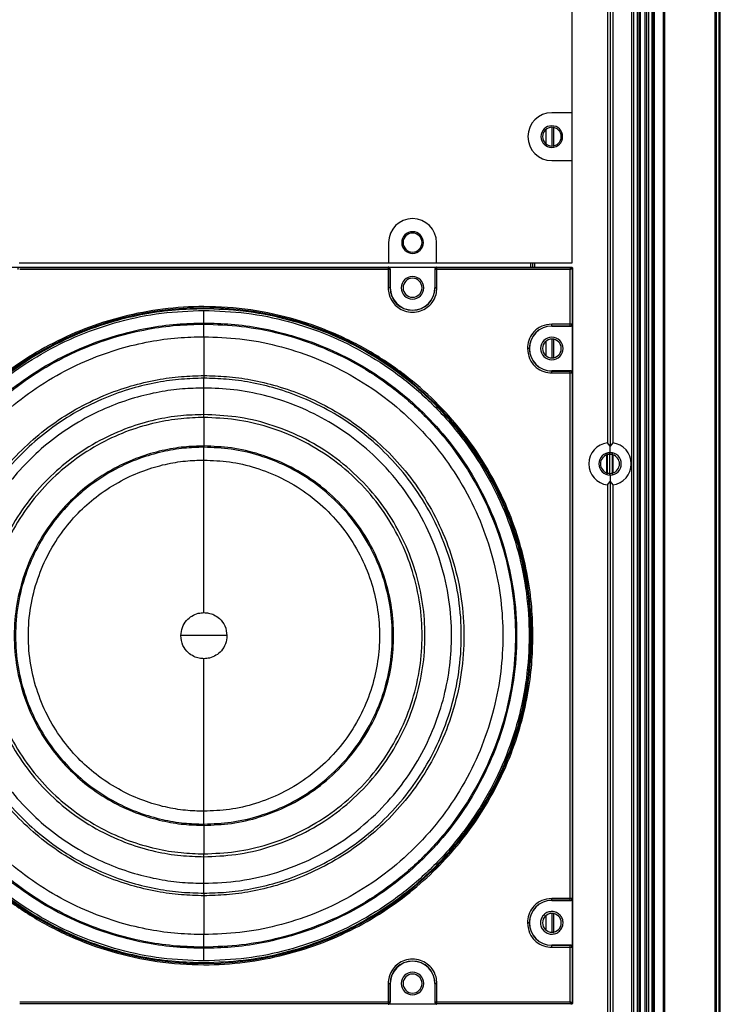
# Model space of a CAD drawing. Units: inches. Extents: x 0.3 to 33.8, y 0.2 to 21.7.
# Drawn here: x 9 to 9.6, y 11.1 to 11.9 of the extents above; entities that cross this region are included whole.
import ezdxf

# ---------------------------------------------------------------- set-up
doc = ezdxf.new("R2010")
doc.units = ezdxf.units.IN
doc.header["$MEASUREMENT"] = 0

msp = doc.modelspace()

# ---------------------------------------------------------------- linework, layer by layer
at = {"color": 7, "linetype": 'Continuous', "lineweight": 25}
for p, q in [((9.491, 9.31263), (9.491, 14.43793)), ((9.4925, 9.31263), (9.4925, 14.43793)), ((9.4935, 9.31263), (9.4935, 14.43793)), ((9.49707, 9.31263), (9.49707, 14.43793)), ((9.4985, 9.31263), (9.4985, 14.43793)), ((9.49993, 9.31263), (9.49993, 14.43793)), ((9.5025, 9.31263), (9.5025, 14.43793)), ((9.5035, 9.31263), (9.5035, 14.43793)), ((9.5045, 9.31263), (9.5045, 14.43793)), ((9.51146, 9.31263), (9.51146, 14.43793)), ((9.51246, 9.31263), (9.51246, 14.43793)), ((9.55196, 9.31263), (9.55196, 14.43793)), ((9.55296, 9.31263), (9.55296, 14.43793)), ((9.55496, 9.31263), (9.55496, 14.43793)), ((9.55596, 9.31263), (9.55596, 14.43793)), ((9.4864, 14.35013), (9.4864, 9.40043)), ((9.4879, 14.35013), (9.4879, 9.40043)), ((9.4675, 12.20516), (9.4675, 11.54529)), ((9.4696, 12.20772), (9.4696, 11.54273)), ((9.4717, 12.20516), (9.4717, 11.54529)), ((9.4398, 11.80398), (9.4398, 11.94258)), ((9.4398, 11.80398), (9.4239, 11.80398)), ((9.4398, 11.76648), (9.4398, 11.80398)), ((9.41916, 11.79076), (9.41916, 11.7797)), ((9.42381, 11.79258), (9.42381, 11.77788)), ((9.42537, 11.79245), (9.42537, 11.77801)), ((9.4239, 11.76648), (9.4398, 11.76648)), ((9.4398, 11.68633), (9.4398, 11.76648)), ((9.29605, 11.70223), (9.29605, 11.68633)), ((9.33355, 11.68633), (9.33355, 11.70223)), ((8.86346, 11.68307), (9.43915, 11.68307)), ((9.00655, 11.68633), (9.29605, 11.68633)), ((9.00693, 11.68275), (9.29567, 11.68275)), ((9.29567, 11.68125), (9.00693, 11.68125)), ((9.29567, 11.68275), (9.2958, 11.68289)), ((9.29567, 11.68275), (9.29567, 11.68125)), ((9.29567, 11.68125), (9.29567, 11.66683)), ((9.29717, 11.68125), (9.29567, 11.68125)), ((9.2958, 11.68289), (9.3338, 11.68289)), ((9.29605, 11.68633), (9.33355, 11.68633)), ((9.2973, 11.68139), (9.29717, 11.68125)), ((9.29717, 11.68125), (9.29717, 11.66683)), ((9.2973, 11.66683), (9.2973, 11.68139)), ((9.33243, 11.68125), (9.3323, 11.68139)), ((9.3323, 11.68139), (9.3323, 11.66683)), ((9.33393, 11.68125), (9.33243, 11.68125)), ((9.33243, 11.66683), (9.33243, 11.68125)), ((9.33355, 11.68633), (9.4398, 11.68633)), ((9.3338, 11.68289), (9.33393, 11.68275)), ((9.33393, 11.68275), (9.43883, 11.68275)), ((9.33393, 11.68125), (9.33393, 11.68275)), ((9.33393, 11.66683), (9.33393, 11.68125)), ((9.43833, 11.68125), (9.33393, 11.68125)), ((9.4073, 11.68633), (9.4073, 11.68307)), ((9.4089, 11.68633), (9.4089, 11.68307)), ((9.4104, 11.68633), (9.4104, 11.68307)), ((9.43833, 11.63836), (9.43833, 11.68125)), ((9.43883, 11.68275), (9.43915, 11.68307)), ((9.44015, 11.68207), (9.43983, 11.68175)), ((9.43983, 11.68175), (9.43983, 11.63836)), ((9.44015, 11.68207), (9.44015, 11.10638)), ((9.29717, 11.66683), (9.2973, 11.66683)), ((9.33243, 11.66683), (9.3323, 11.66683)), ((9.1513, 11.63832), (9.1513, 11.63924)), ((9.1513, 11.6285), (9.1513, 11.63832)), ((9.43833, 11.63836), (9.4239, 11.63836)), ((9.43833, 11.63686), (9.4239, 11.63686)), ((9.4239, 11.63673), (9.4239, 11.63686)), ((9.4239, 11.63673), (9.43846, 11.63673)), ((9.43983, 11.63836), (9.43833, 11.63836)), ((9.43833, 11.63686), (9.43833, 11.63836)), ((9.43846, 11.63673), (9.43833, 11.63686)), ((9.43983, 11.63836), (9.43996, 11.63823)), ((9.43996, 11.63823), (9.43996, 11.60023)), ((9.42381, 11.62658), (9.42381, 11.61188)), ((9.42537, 11.62645), (9.42537, 11.61201)), ((9.41916, 11.62476), (9.41916, 11.6137)), ((9.1513, 11.59801), (9.1513, 11.59594)), ((9.4239, 11.6016), (9.4239, 11.60173)), ((9.43846, 11.60173), (9.4239, 11.60173)), ((9.4239, 11.6016), (9.43833, 11.6016)), ((9.4239, 11.6001), (9.43833, 11.6001)), ((9.43833, 11.6016), (9.43846, 11.60173)), ((9.43833, 11.6001), (9.43833, 11.6016)), ((9.43833, 11.18836), (9.43833, 11.6001)), ((9.43833, 11.6001), (9.43983, 11.6001)), ((9.43996, 11.60023), (9.43983, 11.6001)), ((9.43983, 11.6001), (9.43983, 11.18836)), ((9.1513, 11.56746), (9.1513, 11.58826)), ((9.1513, 11.5652), (9.1513, 11.56746)), ((9.1513, 11.5652), (9.1513, 11.54285)), ((9.1513, 11.54285), (9.1513, 11.54187)), ((9.1513, 11.53182), (9.1513, 11.54187)), ((9.4696, 11.54273), (9.4675, 11.54529)), ((9.4717, 11.54529), (9.4696, 11.54273)), ((9.4696, 11.5376), (9.4696, 11.54273)), ((9.46698, 11.52182), (9.46698, 11.53584)), ((9.4674, 11.53598), (9.4674, 11.53732)), ((9.46764, 11.52163), (9.46764, 11.53603)), ((9.4695, 11.53628), (9.4695, 11.5376)), ((9.4695, 11.52138), (9.4695, 11.53628)), ((9.47137, 11.52163), (9.47137, 11.53603)), ((9.4716, 11.53598), (9.4716, 11.53737)), ((9.47203, 11.52182), (9.47203, 11.53584)), ((9.4674, 11.52033), (9.4674, 11.52168)), ((9.4695, 11.52005), (9.4695, 11.52138)), ((9.4696, 11.52005), (9.4696, 11.51492)), ((9.4716, 11.52028), (9.4716, 11.52168)), ((9.4675, 11.51236), (9.4696, 11.51492)), ((9.4675, 11.51236), (9.4675, 10.85249)), ((9.4696, 11.51492), (9.4717, 11.51236)), ((9.4696, 11.51492), (9.4696, 10.84993)), ((9.4717, 11.51236), (9.4717, 10.85249)), ((9.40741, 11.39423), (9.40814, 11.39423)), ((9.1513, 11.24659), (9.1513, 11.25664)), ((9.1513, 11.24659), (9.1513, 11.24561)), ((9.1513, 11.24561), (9.1513, 11.22326)), ((9.1513, 11.221), (9.1513, 11.22326)), ((9.1513, 11.2002), (9.1513, 11.221)), ((9.1513, 11.19252), (9.1513, 11.19045)), ((9.43833, 11.18836), (9.4239, 11.18836)), ((9.43833, 11.18686), (9.4239, 11.18686)), ((9.4239, 11.18673), (9.4239, 11.18686)), ((9.4239, 11.18673), (9.43846, 11.18673)), ((9.43983, 11.18836), (9.43833, 11.18836)), ((9.43833, 11.18686), (9.43833, 11.18836)), ((9.43846, 11.18673), (9.43833, 11.18686)), ((9.43983, 11.18836), (9.43996, 11.18823)), ((9.43996, 11.18823), (9.43996, 11.15023)), ((9.41916, 11.17476), (9.41916, 11.1637)), ((9.42381, 11.17658), (9.42381, 11.16188)), ((9.42537, 11.17645), (9.42537, 11.16201)), ((9.1513, 11.15013), (9.1513, 11.15996)), ((9.1513, 11.14922), (9.1513, 11.15013)), ((9.4239, 11.1516), (9.4239, 11.15173)), ((9.43846, 11.15173), (9.4239, 11.15173)), ((9.4239, 11.1516), (9.43833, 11.1516)), ((9.4239, 11.1501), (9.43833, 11.1501)), ((9.43833, 11.1516), (9.43846, 11.15173)), ((9.43833, 11.1501), (9.43833, 11.1516)), ((9.43833, 11.1072), (9.43833, 11.1501)), ((9.43833, 11.1501), (9.43983, 11.1501)), ((9.43996, 11.15023), (9.43983, 11.1501)), ((9.43983, 11.1501), (9.43983, 11.1067)), ((9.29567, 11.12163), (9.29567, 11.1072)), ((9.29717, 11.12163), (9.29717, 11.1072)), ((9.29717, 11.12163), (9.2973, 11.12163)), ((9.2973, 11.10707), (9.2973, 11.12163)), ((9.3323, 11.12163), (9.3323, 11.10707)), ((9.3323, 11.12163), (9.33243, 11.12163)), ((9.33243, 11.1072), (9.33243, 11.12163)), ((9.33393, 11.1072), (9.33393, 11.12163)), ((9.00693, 11.1072), (9.29567, 11.1072)), ((9.29567, 11.1057), (9.00693, 11.1057)), ((9.29567, 11.1072), (9.29717, 11.1072)), ((9.29567, 11.1072), (9.29567, 11.1057)), ((9.2958, 11.10557), (9.29567, 11.1057)), ((9.3338, 11.10557), (9.2958, 11.10557)), ((9.29717, 11.1072), (9.2973, 11.10707)), ((9.3323, 11.10707), (9.33243, 11.1072)), ((9.33243, 11.1072), (9.33393, 11.1072)), ((9.33393, 11.1057), (9.3338, 11.10557)), ((9.33393, 11.1072), (9.43833, 11.1072)), ((9.33393, 11.1057), (9.33393, 11.1072)), ((9.43883, 11.1057), (9.33393, 11.1057)), ((9.43915, 11.10538), (9.43883, 11.1057)), ((9.43983, 11.1067), (9.44015, 11.10638))]:
    msp.add_line(p, q, dxfattribs=at)
for centre, radius, start, end in [((9.4239, 11.78523), 0.01875, 90, 270), ((9.4239, 11.78523), 0.0085, 90, 270), ((9.424, 11.78523), 0.00735, 90, 270), ((9.4239, 11.78523), 0.0085, 270, 90), ((9.424, 11.78523), 0.00735, 270, 90), ((9.3148, 11.70223), 0.01875, 0, 180), ((9.3148, 11.70223), 0.0085, 90, 270), ((9.3148, 11.70223), 0.00745, 90, 270), ((9.3148, 11.70223), 0.0085, 270, 90), ((9.3148, 11.70223), 0.00745, 270, 90), ((9.43883, 11.68175), 0.001, 0.02044, 89.97956), ((9.3148, 11.66683), 0.00885, 360, 180), ((9.3148, 11.66683), 0.00745, 90, 270), ((9.3148, 11.66683), 0.00745, 270, 90), ((9.3148, 11.66683), 0.01763, 180, 360), ((9.3148, 11.66683), 0.0175, 180, 360), ((9.3148, 11.66683), 0.00885, 180, 360), ((9.1513, 11.39423), 0.25684, 360, 180), ((9.4239, 11.61923), 0.01763, 90, 180), ((9.4239, 11.61923), 0.0175, 90, 270), ((9.4239, 11.61923), 0.00885, 360, 180), ((9.424, 11.61923), 0.00735, 90, 270), ((9.424, 11.61923), 0.00735, 270, 90), ((9.4239, 11.61923), 0.01763, 180, 270), ((9.4239, 11.61923), 0.00885, 180, 360), ((9.4696, 11.52883), 0.0166, 97.26774, 262.73226), ((9.4696, 11.52883), 0.0166, 277.26774, 82.73226), ((9.4696, 11.52883), 0.00878, 90, 270), ((9.4695, 11.52883), 0.00745, 106.37239, 253.62761), ((9.4696, 11.52883), 0.00878, 270, 90), ((9.4695, 11.52883), 0.00745, 286.37239, 73.62761), ((9.1513, 11.39423), 0.25684, 180, 360), ((9.4239, 11.16923), 0.01763, 90, 180), ((9.4239, 11.16923), 0.0175, 90, 270), ((9.424, 11.16923), 0.00735, 90, 270), ((9.424, 11.16923), 0.00735, 270, 90), ((9.4239, 11.16923), 0.01763, 180, 270), ((9.3148, 11.12163), 0.01763, 360, 180), ((9.3148, 11.12163), 0.0175, 360, 180), ((9.3148, 11.12163), 0.00885, 360, 180), ((9.3148, 11.12163), 0.00745, 90, 270), ((9.3148, 11.12163), 0.00745, 270, 90), ((9.3148, 11.12163), 0.00885, 180, 360), ((9.43883, 11.1067), 0.001, 270.02044, 359.97956)]:
    msp.add_arc(centre, radius, start, end, dxfattribs=at)
for points, knots in [([(9.00693, 11.68275), (9.00675, 11.68273), (9.00645, 11.6827), (9.00611, 11.68252), (9.00587, 11.68232), (9.00567, 11.68208), (9.00549, 11.68173), (9.00545, 11.68144), (9.00543, 11.68125)], [0, 0, 0, 0, 0.239826, 0.368835, 0.500509, 0.632108, 0.760904, 1, 1, 1, 1]), ([(9.29717, 11.68125), (9.29715, 11.68144), (9.29712, 11.68173), (9.29693, 11.68208), (9.29674, 11.68232), (9.2965, 11.68252), (9.29615, 11.6827), (9.29586, 11.68273), (9.29567, 11.68275)], [0, 0, 0, 0, 0.239096, 0.367892, 0.499491, 0.631165, 0.760174, 1, 1, 1, 1]), ([(9.2973, 11.68139), (9.29728, 11.68158), (9.29723, 11.68197), (9.29689, 11.68247), (9.29639, 11.68282), (9.296, 11.68286), (9.2958, 11.68289)], [0, 0, 0, 0, 0.250613, 0.499784, 0.749171, 1, 1, 1, 1]), ([(9.3338, 11.68289), (9.33361, 11.68286), (9.33321, 11.68282), (9.33272, 11.68247), (9.33237, 11.68198), (9.33233, 11.68158), (9.3323, 11.68139)], [0, 0, 0, 0, 0.2506131, 0.4997838, 0.7491707, 1, 1, 1, 1]), ([(9.33393, 11.68275), (9.33375, 11.68273), (9.33345, 11.6827), (9.33311, 11.68252), (9.33287, 11.68232), (9.33267, 11.68208), (9.33249, 11.68173), (9.33245, 11.68144), (9.33243, 11.68125)], [0, 0, 0, 0, 0.239826, 0.368835, 0.500509, 0.632108, 0.760904, 1, 1, 1, 1]), ([(9.43883, 11.68275), (9.43883, 11.68275), (9.43882, 11.68273), (9.43878, 11.68261), (9.43869, 11.68233), (9.43852, 11.68183), (9.43839, 11.68145), (9.43833, 11.68125)], [0, 0, 0, 0, 0.122159, 0.244854, 0.492112, 0.744342, 1, 1, 1, 1]), ([(9.43833, 11.68125), (9.43852, 11.68132), (9.43891, 11.68145), (9.4394, 11.68161), (9.43968, 11.68171), (9.43981, 11.68175), (9.43982, 11.68175), (9.43983, 11.68175)], [0, 0, 0, 0, 0.255658, 0.507888, 0.755146, 0.877841, 1, 1, 1, 1]), ([(9.43915, 11.68307), (9.43928, 11.68306), (9.43954, 11.68303), (9.43987, 11.6828), (9.4401, 11.68247), (9.44013, 11.6822), (9.44015, 11.68207)], [0, 0, 0, 0, 0.250613, 0.499784, 0.749171, 1, 1, 1, 1]), ([(9.29567, 11.66683), (9.29582, 11.66502), (9.29616, 11.66092), (9.29897, 11.65553), (9.3033, 11.65119), (9.30859, 11.64838), (9.3148, 11.64735), (9.32101, 11.64838), (9.32631, 11.65119), (9.33064, 11.65553), (9.33344, 11.66092), (9.33378, 11.66502), (9.33393, 11.66683)], [0, 0, 0, 0, 0.090412, 0.204776, 0.295189, 0.394898, 0.5, 0.605102, 0.704811, 0.795224, 0.909588, 1, 1, 1, 1]), ([(9.29717, 11.66683), (9.29714, 11.66683), (9.29708, 11.66683), (9.29667, 11.66683), (9.29617, 11.66683), (9.29584, 11.66683), (9.29567, 11.66683)], [0, 0, 0, 0, 0.270482, 0.562372, 0.789516, 1, 1, 1, 1]), ([(9.33393, 11.66683), (9.33372, 11.66683), (9.33329, 11.66683), (9.33279, 11.66683), (9.33249, 11.66683), (9.33245, 11.66683), (9.33243, 11.66683)], [0, 0, 0, 0, 0.270482, 0.562372, 0.789516, 1, 1, 1, 1]), ([(9.40913, 11.39423), (9.40894, 11.4017), (9.40854, 11.41728), (9.40516, 11.44148), (9.39909, 11.46726), (9.38953, 11.49431), (9.37593, 11.52213), (9.35867, 11.54854), (9.33809, 11.57286), (9.31469, 11.59456), (9.28755, 11.614), (9.25696, 11.63028), (9.2235, 11.64261), (9.18795, 11.65031), (9.15283, 11.65282), (9.1192, 11.65072), (9.08784, 11.64479), (9.05789, 11.63521), (9.02996, 11.62238), (9.00447, 11.60683), (8.98173, 11.58912), (8.96188, 11.56983), (8.94323, 11.54745), (8.92668, 11.52213), (8.91308, 11.49431), (8.90352, 11.46726), (8.89745, 11.44148), (8.89406, 11.41728), (8.89367, 11.4017), (8.89348, 11.39423)], [0, 0, 0, 0, 0.0276694, 0.0577302, 0.0903539, 0.1256882, 0.1638394, 0.2048507, 0.2422565, 0.281641, 0.3228414, 0.3656195, 0.4096622, 0.4545902, 0.4999744, 0.5397092, 0.5791372, 0.6179654, 0.6559275, 0.692793, 0.7283736, 0.7625256, 0.7951493, 0.8361606, 0.8743118, 0.9096461, 0.9422698, 0.9723306, 1, 1, 1, 1]), ([(9.1513, 11.65033), (9.14388, 11.65014), (9.12841, 11.64975), (9.10437, 11.64639), (9.07876, 11.64036), (9.05189, 11.63086), (9.02425, 11.61736), (8.9991, 11.60091), (8.97687, 11.58238), (8.95771, 11.56267), (8.94012, 11.54008), (8.92467, 11.51477), (8.91193, 11.48701), (8.90241, 11.45727), (8.89653, 11.42612), (8.89453, 11.39423), (8.89653, 11.36234), (8.90241, 11.33118), (8.91193, 11.30144), (8.92467, 11.27369), (8.94012, 11.24837), (8.95771, 11.22578), (8.97687, 11.20607), (8.9991, 11.18755), (9.02425, 11.1711), (9.05189, 11.15759), (9.07876, 11.1481), (9.10437, 11.14207), (9.12841, 11.1387), (9.14388, 11.13831), (9.1513, 11.13812)], [0, 0, 0, 0, 0.027668, 0.057727, 0.090349, 0.125682, 0.163831, 0.20484, 0.237462, 0.271612, 0.307191, 0.344055, 0.382015, 0.420841, 0.460267, 0.5, 0.539733, 0.579159, 0.617985, 0.655945, 0.692809, 0.728388, 0.762538, 0.79516, 0.836169, 0.874318, 0.909651, 0.942273, 0.972332, 1, 1, 1, 1]), ([(9.1513, 11.13812), (9.1616, 11.13849), (9.18265, 11.13922), (9.21435, 11.14533), (9.24339, 11.15463), (9.26925, 11.16641), (9.29177, 11.17955), (9.31305, 11.19508), (9.33272, 11.21281), (9.35045, 11.23248), (9.36598, 11.25376), (9.37912, 11.27628), (9.39089, 11.30214), (9.40025, 11.33118), (9.40614, 11.36288), (9.40803, 11.39423), (9.40614, 11.42557), (9.40025, 11.45728), (9.39089, 11.48631), (9.37912, 11.51217), (9.36598, 11.53469), (9.35045, 11.55597), (9.33272, 11.57564), (9.31305, 11.59338), (9.29177, 11.60891), (9.26925, 11.62204), (9.24339, 11.63383), (9.21435, 11.64312), (9.18265, 11.64924), (9.1616, 11.64997), (9.1513, 11.65033)], [0, 0, 0, 0, 0.038403, 0.07847, 0.119976, 0.151888, 0.184303, 0.217064, 0.25, 0.282936, 0.315697, 0.348112, 0.380024, 0.42153, 0.461597, 0.5, 0.538403, 0.57847, 0.619976, 0.651888, 0.684303, 0.717064, 0.75, 0.782936, 0.815697, 0.848112, 0.880024, 0.92153, 0.961597, 1, 1, 1, 1]), ([(9.1513, 11.13939), (9.14018, 11.13981), (9.11794, 11.14065), (9.08516, 11.14742), (9.0535, 11.1581), (9.02352, 11.1729), (8.99572, 11.19147), (8.97059, 11.21351), (8.94855, 11.23865), (8.92997, 11.26644), (8.91519, 11.29643), (8.90444, 11.32808), (8.89792, 11.36087), (8.89573, 11.39423), (8.89792, 11.42759), (8.90444, 11.46037), (8.91519, 11.49203), (8.92997, 11.52201), (8.94855, 11.54981), (8.97059, 11.57494), (8.99572, 11.59699), (9.02352, 11.61555), (9.0535, 11.63036), (9.08516, 11.64104), (9.11794, 11.64781), (9.14018, 11.64865), (9.1513, 11.64907)], [0, 0, 0, 0, 0.041669, 0.083331, 0.125, 0.166669, 0.208331, 0.25, 0.291669, 0.333331, 0.375, 0.416669, 0.458331, 0.5, 0.541669, 0.583331, 0.625, 0.666669, 0.708331, 0.75, 0.791669, 0.833331, 0.875, 0.916669, 0.958331, 1, 1, 1, 1]), ([(9.1513, 11.63924), (9.1513, 11.63947), (9.1513, 11.63996), (9.1513, 11.64262), (9.1513, 11.64584), (9.1513, 11.64802), (9.1513, 11.64907)], [0, 0, 0, 0, 0.270915, 0.562261, 0.789083, 1, 1, 1, 1]), ([(9.1513, 11.64907), (9.16242, 11.64865), (9.18466, 11.64781), (9.21745, 11.64104), (9.2491, 11.63036), (9.27909, 11.61555), (9.30688, 11.59699), (9.33202, 11.57494), (9.35406, 11.54981), (9.37263, 11.52201), (9.38742, 11.49203), (9.39816, 11.46037), (9.40469, 11.42759), (9.40687, 11.39423), (9.40469, 11.36087), (9.39816, 11.32808), (9.38742, 11.29643), (9.37263, 11.26644), (9.35406, 11.23865), (9.33202, 11.21351), (9.30688, 11.19147), (9.27909, 11.1729), (9.2491, 11.1581), (9.21745, 11.14742), (9.18466, 11.14065), (9.16242, 11.13981), (9.1513, 11.13939)], [0, 0, 0, 0, 0.041669, 0.083331, 0.125, 0.166669, 0.208331, 0.25, 0.291669, 0.333331, 0.375, 0.416669, 0.458331, 0.5, 0.541669, 0.583331, 0.625, 0.666669, 0.708331, 0.75, 0.791669, 0.833331, 0.875, 0.916669, 0.958331, 1, 1, 1, 1]), ([(9.1513, 11.14922), (9.14421, 11.1494), (9.1294, 11.14977), (9.1064, 11.15299), (9.0819, 11.15876), (9.05619, 11.16784), (9.02975, 11.18077), (9.00466, 11.19717), (8.98155, 11.21673), (8.96092, 11.23896), (8.94246, 11.26476), (8.92698, 11.29382), (8.91526, 11.32562), (8.90795, 11.3594), (8.90546, 11.39423), (8.90795, 11.42905), (8.91526, 11.46284), (8.92698, 11.49464), (8.94246, 11.5237), (8.96092, 11.54949), (8.98155, 11.57173), (9.00466, 11.59129), (9.02975, 11.60769), (9.05619, 11.62061), (9.0819, 11.6297), (9.1064, 11.63547), (9.1294, 11.63869), (9.14421, 11.63906), (9.1513, 11.63924)], [0, 0, 0, 0, 0.027671, 0.057733, 0.090359, 0.125695, 0.163848, 0.204861, 0.242269, 0.281655, 0.322858, 0.365638, 0.409683, 0.454613, 0.5, 0.545387, 0.590317, 0.634362, 0.677142, 0.718345, 0.757731, 0.795139, 0.836152, 0.874305, 0.909641, 0.942267, 0.972329, 1, 1, 1, 1]), ([(9.1513, 11.15013), (9.14423, 11.15031), (9.12948, 11.15069), (9.10657, 11.15389), (9.08216, 11.15964), (9.05655, 11.16869), (9.03021, 11.18156), (9.00521, 11.19791), (8.98219, 11.21739), (8.96163, 11.23954), (8.94324, 11.26524), (8.92782, 11.29419), (8.91614, 11.32588), (8.90886, 11.35953), (8.90638, 11.39423), (8.90886, 11.42892), (8.91614, 11.46258), (8.92782, 11.49426), (8.94324, 11.52322), (8.96163, 11.54891), (8.98219, 11.57107), (9.00521, 11.59055), (9.03021, 11.60689), (9.05655, 11.61977), (9.08216, 11.62882), (9.10657, 11.63456), (9.12948, 11.63777), (9.14423, 11.63814), (9.1513, 11.63832)], [0, 0, 0, 0, 0.027671, 0.057733, 0.090359, 0.125695, 0.163848, 0.204861, 0.242269, 0.281655, 0.322858, 0.365638, 0.409683, 0.454613, 0.5, 0.545387, 0.590317, 0.634362, 0.677142, 0.718345, 0.757731, 0.795139, 0.836152, 0.874305, 0.909641, 0.942267, 0.972329, 1, 1, 1, 1]), ([(9.1513, 11.63924), (9.1584, 11.63906), (9.17321, 11.63869), (9.1962, 11.63547), (9.2207, 11.6297), (9.24641, 11.62061), (9.27285, 11.60769), (9.29794, 11.59129), (9.32105, 11.57173), (9.34168, 11.54949), (9.36015, 11.5237), (9.37563, 11.49464), (9.38734, 11.46284), (9.39466, 11.42905), (9.39715, 11.39423), (9.39466, 11.3594), (9.38734, 11.32562), (9.37563, 11.29382), (9.36015, 11.26476), (9.34168, 11.23896), (9.32105, 11.21673), (9.29794, 11.19717), (9.27285, 11.18077), (9.24641, 11.16784), (9.2207, 11.15876), (9.1962, 11.15299), (9.17321, 11.14977), (9.1584, 11.1494), (9.1513, 11.14922)], [0, 0, 0, 0, 0.027671, 0.057733, 0.090359, 0.125695, 0.163848, 0.204861, 0.242269, 0.281655, 0.322858, 0.365638, 0.409683, 0.454613, 0.5, 0.545387, 0.590317, 0.634362, 0.677142, 0.718345, 0.757731, 0.795139, 0.836152, 0.874305, 0.909641, 0.942267, 0.972329, 1, 1, 1, 1]), ([(9.1513, 11.63832), (9.16112, 11.63798), (9.18118, 11.63728), (9.21139, 11.63145), (9.24169, 11.62175), (9.27122, 11.60769), (9.2991, 11.58946), (9.32445, 11.56738), (9.34653, 11.54202), (9.36477, 11.51414), (9.37881, 11.48461), (9.38858, 11.45432), (9.39419, 11.4241), (9.39599, 11.39423), (9.39419, 11.36435), (9.38858, 11.33414), (9.37881, 11.30384), (9.36477, 11.27431), (9.34653, 11.24644), (9.32445, 11.22108), (9.2991, 11.199), (9.27122, 11.18077), (9.24169, 11.1667), (9.21139, 11.157), (9.18118, 11.15118), (9.16112, 11.15048), (9.1513, 11.15013)], [0, 0, 0, 0, 0.0384093, 0.0784835, 0.1199968, 0.1626592, 0.2061234, 0.25, 0.2938766, 0.3373408, 0.3800032, 0.4215165, 0.4615907, 0.5, 0.5384093, 0.5784835, 0.6199968, 0.6626592, 0.7061234, 0.75, 0.7938766, 0.8373408, 0.8800032, 0.9215165, 0.9615907, 1, 1, 1, 1]), ([(9.4239, 11.63836), (9.42119, 11.63802), (9.41555, 11.63732), (9.40913, 11.63215), (9.4054, 11.62571), (9.40498, 11.62133), (9.40477, 11.61923)], [0, 0, 0, 0, 0.270261, 0.562429, 0.789736, 1, 1, 1, 1]), ([(9.4239, 11.63686), (9.4239, 11.63689), (9.4239, 11.63695), (9.4239, 11.63736), (9.4239, 11.63786), (9.4239, 11.6382), (9.4239, 11.63836)], [0, 0, 0, 0, 0.270482, 0.562372, 0.789516, 1, 1, 1, 1]), ([(9.43833, 11.63686), (9.43852, 11.63688), (9.43881, 11.63691), (9.43916, 11.6371), (9.4394, 11.63729), (9.43959, 11.63753), (9.43978, 11.63788), (9.43981, 11.63817), (9.43983, 11.63836)], [0, 0, 0, 0, 0.239461, 0.368363, 0.5, 0.631637, 0.760539, 1, 1, 1, 1]), ([(9.43846, 11.63673), (9.43866, 11.63675), (9.43905, 11.6368), (9.43955, 11.63714), (9.43989, 11.63764), (9.43994, 11.63803), (9.43996, 11.63823)], [0, 0, 0, 0, 0.250613, 0.499784, 0.749171, 1, 1, 1, 1]), ([(9.1513, 11.15996), (9.14452, 11.16013), (9.13036, 11.16049), (9.10837, 11.16357), (9.08494, 11.16908), (9.06036, 11.17777), (9.03508, 11.19012), (9.01109, 11.20581), (8.98899, 11.22451), (8.96927, 11.24577), (8.95161, 11.27043), (8.93681, 11.29822), (8.92561, 11.32863), (8.91862, 11.36093), (8.91624, 11.39423), (8.91862, 11.42753), (8.92561, 11.45983), (8.93681, 11.49024), (8.95161, 11.51803), (8.96927, 11.54269), (8.98899, 11.56395), (9.01109, 11.58265), (9.03508, 11.59833), (9.06036, 11.61069), (9.08494, 11.61938), (9.10837, 11.62489), (9.13036, 11.62797), (9.14452, 11.62833), (9.1513, 11.6285)], [0, 0, 0, 0, 0.027671, 0.057733, 0.090359, 0.125695, 0.163848, 0.204861, 0.242269, 0.281655, 0.322858, 0.365638, 0.409683, 0.454613, 0.5, 0.545387, 0.590317, 0.634362, 0.677142, 0.718345, 0.757731, 0.795139, 0.836152, 0.874305, 0.909641, 0.942267, 0.972329, 1, 1, 1, 1]), ([(9.1513, 11.6285), (9.16072, 11.62817), (9.17998, 11.6275), (9.20898, 11.62191), (9.23805, 11.6126), (9.26639, 11.5991), (9.29315, 11.5816), (9.31748, 11.56041), (9.33868, 11.53607), (9.35618, 11.50932), (9.36966, 11.48098), (9.37903, 11.4519), (9.38441, 11.4229), (9.38614, 11.39423), (9.38441, 11.36555), (9.37903, 11.33656), (9.36966, 11.30748), (9.35618, 11.27914), (9.33868, 11.25238), (9.31748, 11.22805), (9.29315, 11.20685), (9.26639, 11.18936), (9.23805, 11.17586), (9.20898, 11.16655), (9.17998, 11.16096), (9.16072, 11.16029), (9.1513, 11.15996)], [0, 0, 0, 0, 0.0384093, 0.0784835, 0.1199968, 0.1626592, 0.2061234, 0.25, 0.2938766, 0.3373408, 0.3800032, 0.4215165, 0.4615907, 0.5, 0.5384093, 0.5784835, 0.6199968, 0.6626592, 0.7061234, 0.75, 0.7938766, 0.8373408, 0.8800032, 0.9215165, 0.9615907, 1, 1, 1, 1]), ([(9.1513, 11.6285), (9.1513, 11.62795), (9.1513, 11.62675), (9.1513, 11.62327), (9.1513, 11.61827), (9.1513, 11.61223), (9.1513, 11.60638), (9.1513, 11.60189), (9.1513, 11.59905), (9.1513, 11.59834), (9.1513, 11.59801)], [0, 0, 0, 0, 0.100436, 0.219288, 0.35462, 0.5, 0.64538, 0.780712, 0.899564, 1, 1, 1, 1]), ([(9.40477, 11.61923), (9.40511, 11.61652), (9.40581, 11.61088), (9.41099, 11.60446), (9.41742, 11.60072), (9.4218, 11.6003), (9.4239, 11.6001)], [0, 0, 0, 0, 0.270261, 0.562429, 0.789736, 1, 1, 1, 1]), ([(9.40627, 11.61923), (9.40624, 11.61923), (9.40618, 11.61923), (9.40577, 11.61923), (9.40527, 11.61923), (9.40494, 11.61923), (9.40477, 11.61923)], [0, 0, 0, 0, 0.270482, 0.562372, 0.789516, 1, 1, 1, 1]), ([(9.1513, 11.19045), (9.1454, 11.1906), (9.13308, 11.19091), (9.11396, 11.19358), (9.09358, 11.19838), (9.0722, 11.20594), (9.05021, 11.21669), (9.02934, 11.23033), (9.01012, 11.24659), (8.99296, 11.26509), (8.9776, 11.28654), (8.96473, 11.31071), (8.95498, 11.33716), (8.9489, 11.36526), (8.94683, 11.39423), (8.9489, 11.42319), (8.95498, 11.45129), (8.96473, 11.47774), (8.9776, 11.50191), (8.99296, 11.52337), (9.01012, 11.54186), (9.02934, 11.55813), (9.05021, 11.57177), (9.0722, 11.58252), (9.09358, 11.59008), (9.11396, 11.59487), (9.13308, 11.59755), (9.1454, 11.59786), (9.1513, 11.59801)], [0, 0, 0, 0, 0.0276708, 0.0577332, 0.0903585, 0.1256946, 0.1638478, 0.2048612, 0.2422689, 0.2816554, 0.322858, 0.3656382, 0.4096831, 0.4546135, 0.5, 0.5453865, 0.5903169, 0.6343618, 0.677142, 0.7183446, 0.7577311, 0.7951388, 0.8361522, 0.8743054, 0.9096415, 0.9422668, 0.9723292, 1, 1, 1, 1]), ([(9.1513, 11.59594), (9.14546, 11.59579), (9.13327, 11.59548), (9.11434, 11.59283), (9.09417, 11.58808), (9.073, 11.58061), (9.05123, 11.56997), (9.03058, 11.55646), (9.01155, 11.54036), (8.99457, 11.52205), (8.97937, 11.50082), (8.96662, 11.47689), (8.95698, 11.45071), (8.95096, 11.4229), (8.94891, 11.39423), (8.95096, 11.36556), (8.95698, 11.33774), (8.96662, 11.31156), (8.97937, 11.28764), (8.99457, 11.2664), (9.01155, 11.2481), (9.03058, 11.232), (9.05123, 11.21849), (9.073, 11.20785), (9.09417, 11.20037), (9.11434, 11.19562), (9.13327, 11.19297), (9.14546, 11.19266), (9.1513, 11.19252)], [0, 0, 0, 0, 0.027671, 0.057733, 0.090359, 0.125695, 0.163848, 0.204861, 0.242269, 0.281655, 0.322858, 0.365638, 0.409683, 0.454613, 0.5, 0.545387, 0.590317, 0.634362, 0.677142, 0.718345, 0.757731, 0.795139, 0.836152, 0.874305, 0.909641, 0.942267, 0.972329, 1, 1, 1, 1]), ([(9.1513, 11.59801), (9.15721, 11.59786), (9.16952, 11.59755), (9.18865, 11.59487), (9.20903, 11.59008), (9.23041, 11.58252), (9.2524, 11.57177), (9.27327, 11.55813), (9.29249, 11.54186), (9.30965, 11.52337), (9.32501, 11.50191), (9.33788, 11.47774), (9.34762, 11.45129), (9.35371, 11.42319), (9.35578, 11.39423), (9.35371, 11.36526), (9.34762, 11.33716), (9.33788, 11.31071), (9.32501, 11.28654), (9.30965, 11.26509), (9.29249, 11.24659), (9.27327, 11.23033), (9.2524, 11.21669), (9.23041, 11.20594), (9.20903, 11.19838), (9.18865, 11.19358), (9.16952, 11.19091), (9.15721, 11.1906), (9.1513, 11.19045)], [0, 0, 0, 0, 0.027671, 0.057733, 0.090359, 0.125695, 0.163848, 0.204861, 0.242269, 0.281655, 0.322858, 0.365638, 0.409683, 0.454613, 0.5, 0.545387, 0.590317, 0.634362, 0.677142, 0.718345, 0.757731, 0.795139, 0.836152, 0.874305, 0.909641, 0.942267, 0.972329, 1, 1, 1, 1]), ([(9.1513, 11.58826), (9.1513, 11.58857), (9.1513, 11.58923), (9.1513, 11.59042), (9.1513, 11.59172), (9.1513, 11.59303), (9.1513, 11.59419), (9.1513, 11.59508), (9.1513, 11.59569), (9.1513, 11.59586), (9.1513, 11.59594)], [0, 0, 0, 0, 0.110858, 0.233004, 0.364032, 0.5, 0.635968, 0.766996, 0.889142, 1, 1, 1, 1]), ([(9.1513, 11.19252), (9.15715, 11.19266), (9.16934, 11.19297), (9.18827, 11.19562), (9.20844, 11.20037), (9.22961, 11.20785), (9.25137, 11.21849), (9.27203, 11.232), (9.29105, 11.2481), (9.30804, 11.2664), (9.32324, 11.28764), (9.33598, 11.31156), (9.34563, 11.33774), (9.35165, 11.36556), (9.3537, 11.39423), (9.35165, 11.4229), (9.34563, 11.45071), (9.33598, 11.47689), (9.32324, 11.50082), (9.30804, 11.52205), (9.29105, 11.54036), (9.27203, 11.55646), (9.25137, 11.56997), (9.22961, 11.58061), (9.20844, 11.58808), (9.18827, 11.59283), (9.16934, 11.59548), (9.15715, 11.59579), (9.1513, 11.59594)], [0, 0, 0, 0, 0.027671, 0.057733, 0.090359, 0.125695, 0.163848, 0.204861, 0.242269, 0.281655, 0.322858, 0.365638, 0.409683, 0.454613, 0.5, 0.545387, 0.590317, 0.634362, 0.677142, 0.718345, 0.757731, 0.795139, 0.836152, 0.874305, 0.909641, 0.942267, 0.972329, 1, 1, 1, 1]), ([(9.4239, 11.6001), (9.4239, 11.60031), (9.4239, 11.60074), (9.4239, 11.60124), (9.4239, 11.60154), (9.4239, 11.60158), (9.4239, 11.6016)], [0, 0, 0, 0, 0.270482, 0.562372, 0.789516, 1, 1, 1, 1]), ([(9.43983, 11.6001), (9.43981, 11.60029), (9.43978, 11.60058), (9.43959, 11.60093), (9.4394, 11.60117), (9.43916, 11.60136), (9.43881, 11.60155), (9.43852, 11.60158), (9.43833, 11.6016)], [0, 0, 0, 0, 0.239826, 0.368835, 0.500509, 0.632108, 0.760904, 1, 1, 1, 1]), ([(9.43996, 11.60023), (9.43994, 11.60043), (9.43989, 11.60082), (9.43955, 11.60131), (9.43905, 11.60166), (9.43866, 11.60171), (9.43846, 11.60173)], [0, 0, 0, 0, 0.2506131, 0.4997838, 0.7491707, 1, 1, 1, 1]), ([(9.1513, 11.58826), (9.14568, 11.58811), (9.13396, 11.58782), (9.11575, 11.58527), (9.09634, 11.5807), (9.07598, 11.57351), (9.05505, 11.56327), (9.03518, 11.55028), (9.01688, 11.5348), (9.00054, 11.51718), (8.98592, 11.49676), (8.97366, 11.47374), (8.96438, 11.44856), (8.95859, 11.42181), (8.95662, 11.39423), (8.95859, 11.36665), (8.96438, 11.3399), (8.97366, 11.31471), (8.98592, 11.2917), (9.00054, 11.27127), (9.01688, 11.25366), (9.03518, 11.23818), (9.05505, 11.22518), (9.07598, 11.21495), (9.09634, 11.20776), (9.11575, 11.20319), (9.13396, 11.20064), (9.14568, 11.20034), (9.1513, 11.2002)], [0, 0, 0, 0, 0.027671, 0.057733, 0.090359, 0.125695, 0.163848, 0.204861, 0.242269, 0.281655, 0.322858, 0.365638, 0.409683, 0.454613, 0.5, 0.545387, 0.590317, 0.634362, 0.677142, 0.718345, 0.757731, 0.795139, 0.836152, 0.874305, 0.909641, 0.942267, 0.972329, 1, 1, 1, 1]), ([(9.1513, 11.2002), (9.16071, 11.2006), (9.17999, 11.20141), (9.20891, 11.20818), (9.23754, 11.21947), (9.26468, 11.2357), (9.28777, 11.25526), (9.30649, 11.27675), (9.32098, 11.29891), (9.33215, 11.32238), (9.33991, 11.34646), (9.34437, 11.37048), (9.3459, 11.39583), (9.34393, 11.42292), (9.3374, 11.45184), (9.32605, 11.48046), (9.30984, 11.5076), (9.29027, 11.5307), (9.26878, 11.54941), (9.24662, 11.56391), (9.22315, 11.57508), (9.19907, 11.5828), (9.17505, 11.58743), (9.15911, 11.58798), (9.1513, 11.58826)], [0, 0, 0, 0, 0.046292, 0.094919, 0.145457, 0.197355, 0.24996, 0.293844, 0.337315, 0.379984, 0.421504, 0.461585, 0.5, 0.546292, 0.594919, 0.645457, 0.697355, 0.74996, 0.793844, 0.837315, 0.879984, 0.921504, 0.961585, 1, 1, 1, 1]), ([(9.1513, 11.56746), (9.14523, 11.56727), (9.13245, 11.56688), (9.11251, 11.56347), (9.09115, 11.55724), (9.06883, 11.54728), (9.04773, 11.53385), (9.02857, 11.5173), (9.01194, 11.49821), (8.99766, 11.47577), (8.98664, 11.45042), (8.97966, 11.4229), (8.97727, 11.39423), (8.97966, 11.36555), (8.98664, 11.33804), (8.99766, 11.31269), (9.01194, 11.29025), (9.02857, 11.27115), (9.04773, 11.25461), (9.06883, 11.24118), (9.09115, 11.23121), (9.11251, 11.22499), (9.13245, 11.22158), (9.14523, 11.22119), (9.1513, 11.221)], [0, 0, 0, 0, 0.03349, 0.070473, 0.111235, 0.155997, 0.204867, 0.248707, 0.295206, 0.344076, 0.394889, 0.447084, 0.5, 0.552916, 0.605111, 0.655924, 0.704794, 0.751293, 0.795133, 0.844003, 0.888765, 0.929527, 0.96651, 1, 1, 1, 1]), ([(9.1513, 11.5652), (9.14531, 11.56502), (9.1327, 11.56463), (9.11302, 11.56126), (9.09193, 11.55512), (9.06991, 11.54528), (9.04908, 11.53203), (9.03017, 11.5157), (9.01376, 11.49686), (8.99967, 11.47471), (8.98879, 11.44969), (8.9819, 11.42253), (8.97954, 11.39423), (8.9819, 11.36593), (8.98879, 11.33877), (8.99967, 11.31375), (9.01376, 11.2916), (9.03017, 11.27276), (9.04908, 11.25643), (9.06991, 11.24318), (9.09193, 11.23334), (9.11302, 11.22719), (9.1327, 11.22383), (9.14531, 11.22344), (9.1513, 11.22326)], [0, 0, 0, 0, 0.03349, 0.070473, 0.111235, 0.155997, 0.204867, 0.248707, 0.295206, 0.344076, 0.394889, 0.447084, 0.5, 0.552916, 0.605111, 0.655924, 0.704794, 0.751293, 0.795133, 0.844003, 0.888765, 0.929527, 0.96651, 1, 1, 1, 1]), ([(9.1513, 11.221), (9.1597, 11.22135), (9.17692, 11.22208), (9.20274, 11.22813), (9.22829, 11.2382), (9.25253, 11.25269), (9.27435, 11.27118), (9.29284, 11.29301), (9.30732, 11.31724), (9.31745, 11.34279), (9.32328, 11.36861), (9.32514, 11.39423), (9.32328, 11.41984), (9.31745, 11.44566), (9.30732, 11.47122), (9.29284, 11.49545), (9.27435, 11.51728), (9.25253, 11.53576), (9.22829, 11.55026), (9.20274, 11.56033), (9.17692, 11.56638), (9.1597, 11.5671), (9.1513, 11.56746)], [0, 0, 0, 0, 0.046299, 0.094934, 0.14548, 0.197386, 0.25, 0.302614, 0.35452, 0.405066, 0.453701, 0.5, 0.546299, 0.594934, 0.64548, 0.697386, 0.75, 0.802614, 0.85452, 0.905066, 0.953701, 1, 1, 1, 1]), ([(9.1513, 11.22326), (9.15959, 11.22361), (9.17659, 11.22433), (9.20207, 11.23029), (9.22729, 11.24023), (9.25121, 11.25454), (9.27275, 11.27278), (9.291, 11.29433), (9.30528, 11.31824), (9.31529, 11.34346), (9.32104, 11.36895), (9.32288, 11.39423), (9.32104, 11.41951), (9.31529, 11.44499), (9.30528, 11.47022), (9.291, 11.49413), (9.27275, 11.51568), (9.25121, 11.53392), (9.22729, 11.54822), (9.20207, 11.55817), (9.17659, 11.56413), (9.15959, 11.56485), (9.1513, 11.5652)], [0, 0, 0, 0, 0.046299, 0.094934, 0.14548, 0.197386, 0.25, 0.302614, 0.35452, 0.405066, 0.453701, 0.5, 0.546299, 0.594934, 0.64548, 0.697386, 0.75, 0.802614, 0.85452, 0.905066, 0.953701, 1, 1, 1, 1]), ([(9.1513, 11.54285), (9.14609, 11.54269), (9.13513, 11.54236), (9.11802, 11.53943), (9.0997, 11.53409), (9.08055, 11.52554), (9.06244, 11.51402), (9.04601, 11.49982), (9.03174, 11.48344), (9.01949, 11.46419), (9.01003, 11.44244), (9.00404, 11.41883), (9.00199, 11.39423), (9.00404, 11.36963), (9.01003, 11.34602), (9.01949, 11.32427), (9.03174, 11.30502), (9.04601, 11.28863), (9.06244, 11.27444), (9.08055, 11.26292), (9.0997, 11.25437), (9.11802, 11.24903), (9.13513, 11.2461), (9.14609, 11.24577), (9.1513, 11.24561)], [0, 0, 0, 0, 0.0334899, 0.0704733, 0.111235, 0.1559966, 0.2048667, 0.2487066, 0.2952059, 0.344076, 0.3948887, 0.4470844, 0.5, 0.5529156, 0.6051113, 0.655924, 0.7047941, 0.7512934, 0.7951333, 0.8440034, 0.888765, 0.9295267, 0.9665101, 1, 1, 1, 1]), ([(9.1513, 11.54187), (9.14613, 11.54171), (9.13524, 11.54137), (9.11825, 11.53847), (9.10004, 11.53316), (9.08102, 11.52467), (9.06303, 11.51322), (9.0467, 11.49912), (9.03253, 11.48285), (9.02036, 11.46372), (9.01097, 11.44212), (9.00502, 11.41867), (9.00298, 11.39423), (9.00502, 11.36979), (9.01097, 11.34634), (9.02036, 11.32473), (9.03253, 11.30561), (9.0467, 11.28933), (9.06303, 11.27523), (9.08102, 11.26379), (9.10004, 11.2553), (9.11825, 11.24999), (9.13524, 11.24708), (9.14613, 11.24675), (9.1513, 11.24659)], [0, 0, 0, 0, 0.03349, 0.070473, 0.111235, 0.155997, 0.204867, 0.248707, 0.295206, 0.344076, 0.394889, 0.447084, 0.5, 0.552916, 0.605111, 0.655924, 0.704794, 0.751293, 0.795133, 0.844003, 0.888765, 0.929527, 0.96651, 1, 1, 1, 1]), ([(9.1513, 11.24561), (9.15851, 11.24591), (9.17328, 11.24653), (9.19543, 11.25172), (9.21736, 11.26036), (9.23815, 11.2728), (9.25687, 11.28866), (9.27274, 11.30738), (9.28516, 11.32817), (9.29385, 11.3501), (9.29885, 11.37225), (9.30045, 11.39423), (9.29885, 11.41621), (9.29385, 11.43836), (9.28516, 11.46028), (9.27274, 11.48107), (9.25687, 11.4998), (9.23815, 11.51566), (9.21736, 11.52809), (9.19543, 11.53674), (9.17328, 11.54192), (9.15851, 11.54255), (9.1513, 11.54285)], [0, 0, 0, 0, 0.046299, 0.094934, 0.14548, 0.197386, 0.25, 0.302614, 0.35452, 0.405066, 0.453701, 0.5, 0.546299, 0.594934, 0.64548, 0.697386, 0.75, 0.802614, 0.85452, 0.905066, 0.953701, 1, 1, 1, 1]), ([(9.1513, 11.24659), (9.15846, 11.24689), (9.17313, 11.24751), (9.19514, 11.25266), (9.21692, 11.26125), (9.23757, 11.2736), (9.25618, 11.28936), (9.27193, 11.30796), (9.28427, 11.32861), (9.29291, 11.35039), (9.29787, 11.3724), (9.29946, 11.39423), (9.29787, 11.41606), (9.29291, 11.43806), (9.28427, 11.45985), (9.27193, 11.4805), (9.25618, 11.4991), (9.23757, 11.51485), (9.21692, 11.52721), (9.19514, 11.53579), (9.17313, 11.54094), (9.15846, 11.54156), (9.1513, 11.54187)], [0, 0, 0, 0, 0.046299, 0.094934, 0.14548, 0.197386, 0.25, 0.302614, 0.35452, 0.405066, 0.453701, 0.5, 0.546299, 0.594934, 0.64548, 0.697386, 0.75, 0.802614, 0.85452, 0.905066, 0.953701, 1, 1, 1, 1]), ([(9.4695, 11.53628), (9.46911, 11.53626), (9.4684, 11.53624), (9.46771, 11.53605), (9.4674, 11.53598)], [0, 0, 0, 0, 0.563653, 1, 1, 1, 1]), ([(9.4716, 11.53598), (9.47122, 11.53607), (9.47052, 11.53625), (9.46981, 11.53627), (9.4695, 11.53628)], [0, 0, 0, 0, 0.556756, 1, 1, 1, 1]), ([(9.1513, 11.25664), (9.14648, 11.25679), (9.13633, 11.2571), (9.1205, 11.25981), (9.10353, 11.26475), (9.0858, 11.27267), (9.06904, 11.28334), (9.05383, 11.29647), (9.04062, 11.31164), (9.02927, 11.32946), (9.02052, 11.3496), (9.01498, 11.37145), (9.01308, 11.39423), (9.01498, 11.417), (9.02052, 11.43886), (9.02927, 11.45899), (9.04062, 11.47682), (9.05383, 11.49198), (9.06904, 11.50512), (9.0858, 11.51579), (9.10353, 11.5237), (9.1205, 11.52865), (9.13633, 11.53136), (9.14648, 11.53167), (9.1513, 11.53182)], [0, 0, 0, 0, 0.03349, 0.070473, 0.111235, 0.155997, 0.204867, 0.248707, 0.295206, 0.344076, 0.394889, 0.447084, 0.5, 0.552916, 0.605111, 0.655924, 0.704794, 0.751293, 0.795133, 0.844003, 0.888765, 0.929527, 0.96651, 1, 1, 1, 1]), ([(9.1513, 11.4123), (9.1513, 11.42414), (9.1513, 11.44789), (9.1513, 11.47971), (9.1513, 11.50786), (9.1513, 11.52385), (9.1513, 11.53182)], [0, 0, 0, 0, 0.279173, 0.560199, 0.780827, 1, 1, 1, 1]), ([(9.1513, 11.53182), (9.15797, 11.53153), (9.17165, 11.53096), (9.19215, 11.52616), (9.21245, 11.51815), (9.2317, 11.50664), (9.24904, 11.49196), (9.26372, 11.47462), (9.27522, 11.45538), (9.28327, 11.43508), (9.28789, 11.41457), (9.28938, 11.39423), (9.28789, 11.37388), (9.28327, 11.35338), (9.27522, 11.33308), (9.26372, 11.31383), (9.24904, 11.29649), (9.2317, 11.28181), (9.21245, 11.2703), (9.19215, 11.2623), (9.17165, 11.2575), (9.15797, 11.25692), (9.1513, 11.25664)], [0, 0, 0, 0, 0.0462994, 0.0949341, 0.1454803, 0.1973863, 0.25, 0.3026137, 0.3545197, 0.4050659, 0.4537006, 0.5, 0.5462994, 0.5949341, 0.6454803, 0.6973863, 0.75, 0.8026137, 0.8545197, 0.9050659, 0.9537006, 1, 1, 1, 1]), ([(9.4674, 11.52168), (9.46779, 11.52158), (9.46849, 11.52141), (9.46919, 11.52139), (9.4695, 11.52138)], [0, 0, 0, 0, 0.556756, 1, 1, 1, 1]), ([(9.4695, 11.52138), (9.4699, 11.52139), (9.4706, 11.52142), (9.4713, 11.5216), (9.4716, 11.52168)], [0, 0, 0, 0, 0.563653, 1, 1, 1, 1]), ([(9.13323, 11.39423), (9.13347, 11.39645), (9.13393, 11.40076), (9.13728, 11.40611), (9.14169, 11.40985), (9.14651, 11.41195), (9.14982, 11.41219), (9.1513, 11.4123)], [0, 0, 0, 0, 0.23465, 0.454481, 0.649597, 0.843143, 1, 1, 1, 1]), ([(9.1513, 11.4123), (9.15254, 11.41222), (9.15525, 11.41206), (9.15952, 11.41056), (9.16418, 11.40739), (9.16842, 11.40183), (9.16905, 11.39684), (9.16937, 11.39423)], [0, 0, 0, 0, 0.1310437, 0.2880803, 0.4733579, 0.7250363, 1, 1, 1, 1]), ([(8.89348, 11.39423), (8.89367, 11.38676), (8.89406, 11.37118), (8.89745, 11.34698), (8.90352, 11.3212), (8.91308, 11.29414), (8.92668, 11.26632), (8.94394, 11.23992), (8.96452, 11.2156), (8.98792, 11.19389), (9.01506, 11.17446), (9.04564, 11.15817), (9.07911, 11.14584), (9.11466, 11.13815), (9.14978, 11.13564), (9.18341, 11.13774), (9.21477, 11.14367), (9.24471, 11.15325), (9.27265, 11.16607), (9.29814, 11.18163), (9.32088, 11.19934), (9.34072, 11.21862), (9.35937, 11.241), (9.37593, 11.26632), (9.38953, 11.29414), (9.39909, 11.3212), (9.40516, 11.34698), (9.40854, 11.37118), (9.40894, 11.38676), (9.40913, 11.39423)], [0, 0, 0, 0, 0.027669, 0.05773, 0.090354, 0.125688, 0.163839, 0.204851, 0.242257, 0.281641, 0.322841, 0.365619, 0.409662, 0.45459, 0.499974, 0.539709, 0.579137, 0.617965, 0.655928, 0.692793, 0.728374, 0.762526, 0.795149, 0.836161, 0.874312, 0.909646, 0.94227, 0.972331, 1, 1, 1, 1]), ([(9.1513, 11.39423), (9.14792, 11.39423), (9.14188, 11.39423), (9.13587, 11.39423), (9.13323, 11.39423)], [0, 0, 0, 0, 0.56, 1, 1, 1, 1]), ([(9.1513, 11.37616), (9.15007, 11.37623), (9.14735, 11.3764), (9.14308, 11.3779), (9.13842, 11.38106), (9.13419, 11.38662), (9.13356, 11.39162), (9.13323, 11.39423)], [0, 0, 0, 0, 0.131044, 0.28808, 0.473358, 0.725036, 1, 1, 1, 1]), ([(9.16937, 11.39423), (9.16601, 11.39423), (9.16, 11.39423), (9.15396, 11.39423), (9.1513, 11.39423)], [0, 0, 0, 0, 0.56, 1, 1, 1, 1]), ([(9.16937, 11.39423), (9.16914, 11.39201), (9.16867, 11.3877), (9.16532, 11.38235), (9.16091, 11.37861), (9.15609, 11.3765), (9.15278, 11.37626), (9.1513, 11.37616)], [0, 0, 0, 0, 0.2346503, 0.4544805, 0.6495967, 0.8431435, 1, 1, 1, 1]), ([(9.40814, 11.39423), (9.40817, 11.39423), (9.40822, 11.39423), (9.40848, 11.39423), (9.4088, 11.39423), (9.40902, 11.39423), (9.40913, 11.39423)], [0, 0, 0, 0, 0.2709148, 0.5622606, 0.7890835, 1, 1, 1, 1]), ([(9.1513, 11.25664), (9.1513, 11.26684), (9.1513, 11.28732), (9.1513, 11.31846), (9.1513, 11.34819), (9.1513, 11.36686), (9.1513, 11.37616)], [0, 0, 0, 0, 0.279173, 0.560199, 0.780827, 1, 1, 1, 1]), ([(9.1513, 11.19252), (9.1513, 11.1926), (9.1513, 11.19277), (9.1513, 11.19337), (9.1513, 11.19427), (9.1513, 11.19543), (9.1513, 11.19674), (9.1513, 11.19804), (9.1513, 11.19922), (9.1513, 11.19989), (9.1513, 11.2002)], [0, 0, 0, 0, 0.110858, 0.233004, 0.364032, 0.5, 0.635968, 0.766996, 0.889142, 1, 1, 1, 1]), ([(9.1513, 11.19045), (9.1513, 11.19012), (9.1513, 11.1894), (9.1513, 11.18657), (9.1513, 11.18208), (9.1513, 11.17623), (9.1513, 11.17019), (9.1513, 11.16519), (9.1513, 11.1617), (9.1513, 11.16051), (9.1513, 11.15996)], [0, 0, 0, 0, 0.100436, 0.219288, 0.35462, 0.5, 0.64538, 0.780712, 0.899564, 1, 1, 1, 1]), ([(9.4239, 11.18836), (9.42119, 11.18802), (9.41555, 11.18732), (9.40913, 11.18215), (9.4054, 11.17571), (9.40498, 11.17133), (9.40477, 11.16923)], [0, 0, 0, 0, 0.270261, 0.562429, 0.789736, 1, 1, 1, 1]), ([(9.4239, 11.18686), (9.4239, 11.18689), (9.4239, 11.18695), (9.4239, 11.18736), (9.4239, 11.18786), (9.4239, 11.1882), (9.4239, 11.18836)], [0, 0, 0, 0, 0.270482, 0.562372, 0.789516, 1, 1, 1, 1]), ([(9.43833, 11.18686), (9.43852, 11.18688), (9.43881, 11.18691), (9.43916, 11.1871), (9.4394, 11.18729), (9.43959, 11.18753), (9.43978, 11.18788), (9.43981, 11.18817), (9.43983, 11.18836)], [0, 0, 0, 0, 0.239096, 0.367892, 0.499491, 0.631165, 0.760174, 1, 1, 1, 1]), ([(9.43846, 11.18673), (9.43866, 11.18675), (9.43905, 11.1868), (9.43955, 11.18714), (9.43989, 11.18764), (9.43994, 11.18803), (9.43996, 11.18823)], [0, 0, 0, 0, 0.250613, 0.499784, 0.749171, 1, 1, 1, 1]), ([(9.41673, 11.17441), (9.41616, 11.1734), (9.41502, 11.17136), (9.41495, 11.16778), (9.41617, 11.16447), (9.41858, 11.16187), (9.4218, 11.16039), (9.42532, 11.16027), (9.4287, 11.16145), (9.43028, 11.16317), (9.43107, 11.16403)], [0, 0, 0, 0, 0.1248192, 0.2502988, 0.3750413, 0.4997169, 0.6251696, 0.7498661, 0.8746314, 1, 1, 1, 1]), ([(9.43107, 11.16403), (9.43164, 11.16505), (9.43278, 11.16708), (9.43286, 11.17066), (9.43165, 11.17397), (9.42924, 11.17658), (9.42601, 11.17807), (9.42248, 11.17819), (9.41909, 11.177), (9.41752, 11.17528), (9.41673, 11.17441)], [0, 0, 0, 0, 0.12474, 0.249427, 0.374119, 0.499572, 0.625092, 0.749834, 0.874577, 1, 1, 1, 1]), ([(9.40477, 11.16923), (9.40511, 11.16652), (9.40581, 11.16088), (9.41099, 11.15446), (9.41742, 11.15072), (9.4218, 11.1503), (9.4239, 11.1501)], [0, 0, 0, 0, 0.270261, 0.562429, 0.789736, 1, 1, 1, 1]), ([(9.40627, 11.16923), (9.40624, 11.16923), (9.40618, 11.16923), (9.40577, 11.16923), (9.40527, 11.16923), (9.40494, 11.16923), (9.40477, 11.16923)], [0, 0, 0, 0, 0.270482, 0.562372, 0.789516, 1, 1, 1, 1]), ([(9.1513, 11.13939), (9.1513, 11.14074), (9.1513, 11.14355), (9.1513, 11.14678), (9.1513, 11.14875), (9.1513, 11.14906), (9.1513, 11.14922)], [0, 0, 0, 0, 0.2709148, 0.5622607, 0.7890835, 1, 1, 1, 1]), ([(9.4239, 11.1501), (9.4239, 11.15031), (9.4239, 11.15074), (9.4239, 11.15124), (9.4239, 11.15154), (9.4239, 11.15158), (9.4239, 11.1516)], [0, 0, 0, 0, 0.270482, 0.562372, 0.789516, 1, 1, 1, 1]), ([(9.43983, 11.1501), (9.43981, 11.15029), (9.43978, 11.15058), (9.43959, 11.15093), (9.4394, 11.15117), (9.43916, 11.15136), (9.43881, 11.15155), (9.43852, 11.15158), (9.43833, 11.1516)], [0, 0, 0, 0, 0.2394611, 0.3683634, 0.5, 0.6316366, 0.7605389, 1, 1, 1, 1]), ([(9.43996, 11.15023), (9.43994, 11.15043), (9.43989, 11.15082), (9.43955, 11.15131), (9.43905, 11.15166), (9.43866, 11.15171), (9.43846, 11.15173)], [0, 0, 0, 0, 0.250613, 0.499784, 0.749171, 1, 1, 1, 1]), ([(9.33393, 11.12163), (9.33378, 11.12344), (9.33344, 11.12753), (9.33064, 11.13292), (9.32631, 11.13727), (9.32101, 11.14008), (9.3148, 11.14111), (9.30859, 11.14008), (9.3033, 11.13727), (9.29897, 11.13292), (9.29616, 11.12753), (9.29582, 11.12344), (9.29567, 11.12163)], [0, 0, 0, 0, 0.090412, 0.204776, 0.295189, 0.394898, 0.5, 0.605102, 0.704811, 0.795224, 0.909588, 1, 1, 1, 1]), ([(9.29567, 11.12163), (9.29588, 11.12163), (9.29632, 11.12163), (9.29682, 11.12163), (9.29711, 11.12163), (9.29715, 11.12163), (9.29717, 11.12163)], [0, 0, 0, 0, 0.270482, 0.562372, 0.789516, 1, 1, 1, 1]), ([(9.33243, 11.12163), (9.33246, 11.12163), (9.33253, 11.12163), (9.33293, 11.12163), (9.33343, 11.12163), (9.33377, 11.12163), (9.33393, 11.12163)], [0, 0, 0, 0, 0.270482, 0.562372, 0.789516, 1, 1, 1, 1]), ([(9.29567, 11.1057), (9.29586, 11.10572), (9.29615, 11.10575), (9.2965, 11.10594), (9.29674, 11.10613), (9.29693, 11.10637), (9.29712, 11.10672), (9.29715, 11.10701), (9.29717, 11.1072)], [0, 0, 0, 0, 0.2394611, 0.3683634, 0.5, 0.6316366, 0.7605389, 1, 1, 1, 1]), ([(9.2958, 11.10557), (9.296, 11.10559), (9.29639, 11.10564), (9.29689, 11.10598), (9.29723, 11.10648), (9.29728, 11.10687), (9.2973, 11.10707)], [0, 0, 0, 0, 0.250613, 0.499784, 0.749171, 1, 1, 1, 1]), ([(9.3323, 11.10707), (9.33233, 11.10687), (9.33237, 11.10648), (9.33272, 11.10599), (9.33321, 11.10564), (9.33361, 11.10559), (9.3338, 11.10557)], [0, 0, 0, 0, 0.250613, 0.499784, 0.749171, 1, 1, 1, 1]), ([(9.33243, 11.1072), (9.33245, 11.10701), (9.33249, 11.10672), (9.33267, 11.10638), (9.33287, 11.10614), (9.33311, 11.10594), (9.33345, 11.10575), (9.33375, 11.10572), (9.33393, 11.1057)], [0, 0, 0, 0, 0.239096, 0.367892, 0.499491, 0.631165, 0.760174, 1, 1, 1, 1]), ([(9.43983, 11.1067), (9.43982, 11.1067), (9.43981, 11.10671), (9.43968, 11.10675), (9.4394, 11.10684), (9.43891, 11.10701), (9.43852, 11.10714), (9.43833, 11.1072)], [0, 0, 0, 0, 0.122159, 0.244854, 0.492112, 0.744342, 1, 1, 1, 1]), ([(9.43833, 11.1072), (9.43839, 11.10701), (9.43852, 11.10662), (9.43869, 11.10613), (9.43878, 11.10585), (9.43882, 11.10572), (9.43883, 11.10571), (9.43883, 11.1057)], [0, 0, 0, 0, 0.255658, 0.507888, 0.755146, 0.877841, 1, 1, 1, 1]), ([(9.44015, 11.10638), (9.44013, 11.10625), (9.4401, 11.10599), (9.43987, 11.10566), (9.43954, 11.10543), (9.43928, 11.1054), (9.43915, 11.10538)], [0, 0, 0, 0, 0.2506131, 0.4997838, 0.7491707, 1, 1, 1, 1])]:
    msp.add_open_spline(points, degree=3, knots=knots, dxfattribs=at)

doc.saveas('drawing.dxf')
